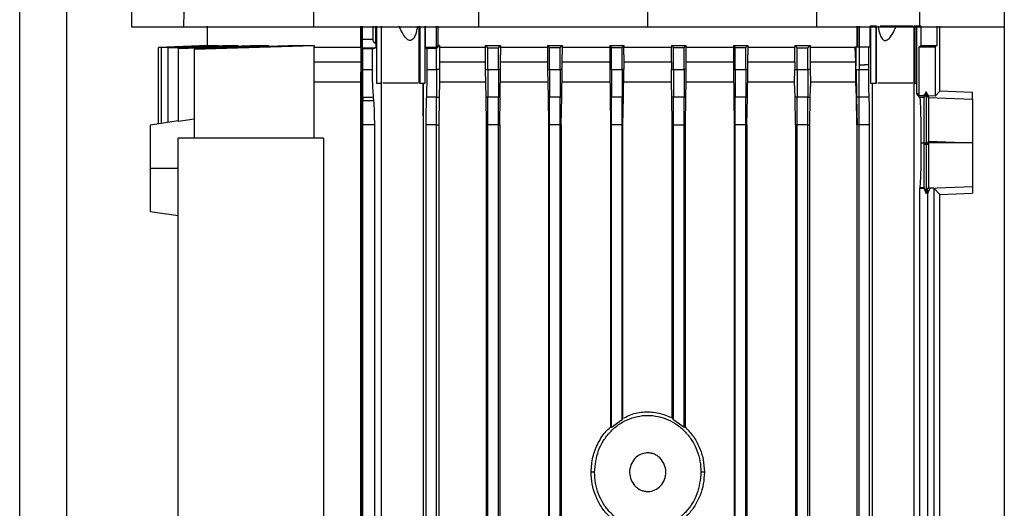
# Model space of a CAD drawing. Units: inches. Extents: x 0.4 to 10.6, y 0.4 to 8.1.
# Drawn here: x 3.5 to 3.8, y 4 to 4.1 of the extents above; entities that cross this region are included whole.
import ezdxf

# ---------------------------------------------------------------- set-up
doc = ezdxf.new("R2010")
doc.units = ezdxf.units.IN
doc.header["$MEASUREMENT"] = 0

msp = doc.modelspace()

# ---------------------------------------------------------------- linework, layer by layer
at = {"color": 7, "linetype": 'Continuous', "lineweight": 25}
for p, q in [((3.54891, 3.81606), (3.54891, 4.8556)), ((3.57709, 4.30695), (3.57369, 4.13349)), ((3.58853, 4.30695), (3.58529, 4.13349)), ((3.61513, 4.30695), (3.61408, 4.13349)), ((3.65121, 4.30695), (3.65069, 4.13349)), ((3.6882, 4.30695), (3.6882, 4.13349)), ((3.72518, 4.30695), (3.72571, 4.13349)), ((3.7674, 4.2869), (3.7674, 3.91367)), ((3.74868, 4.13349), (3.74868, 4.21774)), ((3.59049, 4.13359), (3.59049, 4.12931)), ((3.62462, 4.12895), (3.62462, 4.13359)), ((3.62494, 3.88566), (3.62494, 4.13359)), ((3.625, 4.1307), (3.625, 4.13359)), ((3.62728, 4.13359), (3.62728, 4.1307)), ((3.62797, 4.12988), (3.62797, 4.13359)), ((3.62806, 4.13359), (3.62806, 4.12099)), ((3.62912, 4.13359), (3.62912, 4.12099)), ((3.62923, 4.12099), (3.62923, 4.13359)), ((3.63749, 4.13359), (3.63749, 4.12099)), ((3.6377, 4.13359), (3.6377, 4.12099)), ((3.63887, 4.12099), (3.63887, 4.13359)), ((3.63891, 4.13359), (3.63891, 4.129)), ((3.64141, 4.12905), (3.64141, 4.13359)), ((3.64168, 4.13359), (3.64168, 4.12931)), ((3.73473, 4.12905), (3.73473, 4.13359)), ((3.73488, 4.12905), (3.73488, 4.13359)), ((3.73516, 4.13359), (3.73516, 4.12905)), ((3.73765, 4.12905), (3.73765, 4.13359)), ((3.73765, 4.13359), (3.73769, 4.13359)), ((3.73769, 4.13359), (3.73769, 4.12099)), ((3.73886, 4.13359), (3.73769, 4.13359)), ((3.73886, 4.13359), (3.73886, 4.12099)), ((3.73907, 4.13359), (3.73886, 4.13359)), ((3.73907, 4.12099), (3.73907, 4.13359)), ((3.7393, 4.13359), (3.73938, 4.13359)), ((3.74733, 4.13359), (3.74733, 4.12099)), ((3.74744, 4.13359), (3.74733, 4.13359)), ((3.74744, 4.13359), (3.74744, 4.12099)), ((3.74791, 4.13359), (3.74744, 4.13359)), ((3.74791, 4.12099), (3.74791, 4.13359)), ((3.74794, 4.13359), (3.74794, 4.11868)), ((3.74888, 4.13359), (3.74888, 4.12937)), ((3.75242, 4.13359), (3.75242, 4.12937)), ((3.75311, 4.11921), (3.75311, 4.13359)), ((3.62728, 4.1307), (3.625, 4.1307)), ((3.62782, 4.12988), (3.62786, 4.12988)), ((3.62786, 4.12988), (3.62797, 4.12988)), ((3.57971, 4.1289), (3.59085, 4.12931)), ((3.59063, 4.12931), (3.57971, 4.12891)), ((3.57971, 4.11192), (3.57971, 4.1289)), ((3.58041, 4.12886), (3.59304, 4.12931)), ((3.59235, 4.12931), (3.58041, 4.12887)), ((3.58041, 4.11202), (3.58041, 4.12886)), ((3.5961, 4.12931), (3.58186, 4.1288)), ((3.58186, 4.12878), (3.59737, 4.12931)), ((3.58186, 4.11224), (3.58186, 4.12878)), ((3.60211, 4.12931), (3.58417, 4.1287)), ((3.58417, 4.12867), (3.6042, 4.12931)), ((3.58417, 4.11251), (3.58417, 4.12867)), ((3.5876, 4.12853), (3.61425, 4.12931)), ((3.61089, 4.12931), (3.5876, 4.12858)), ((3.5876, 4.12853), (3.5876, 4.10878)), ((3.59063, 4.12931), (3.59085, 4.12931)), ((3.59235, 4.12931), (3.59304, 4.12931)), ((3.5961, 4.12931), (3.59737, 4.12931)), ((3.60211, 4.12931), (3.6042, 4.12931)), ((3.61089, 4.12931), (3.61425, 4.12931)), ((3.61425, 4.12931), (3.61425, 4.12895)), ((3.61425, 4.10878), (3.61425, 4.12895)), ((3.62462, 4.12895), (3.6246, 4.12568)), ((3.62509, 4.12856), (3.62502, 4.12882)), ((3.62502, 4.12882), (3.62677, 4.12882)), ((3.62509, 4.12403), (3.62509, 4.12856)), ((3.6272, 4.12856), (3.62509, 4.12856)), ((3.62678, 4.12882), (3.62785, 4.12882)), ((3.6272, 4.12856), (3.62785, 4.12882)), ((3.6272, 4.12403), (3.6272, 4.12856)), ((3.63891, 4.129), (3.64141, 4.12905)), ((3.63891, 4.129), (3.63926, 4.12868)), ((3.64141, 4.12869), (3.63926, 4.12868)), ((3.63926, 4.12868), (3.63926, 4.12403)), ((3.64141, 4.12869), (3.64204, 4.12931)), ((3.64168, 4.12931), (3.64141, 4.12905)), ((3.64141, 4.12403), (3.64141, 4.12869)), ((3.64204, 4.12931), (3.64168, 4.12931)), ((3.64204, 4.12931), (3.64204, 4.12895)), ((3.64204, 4.12895), (3.64204, 4.12862)), ((3.64204, 4.12895), (3.65224, 4.12895)), ((3.64204, 4.12862), (3.64206, 4.12568)), ((3.65224, 4.12931), (3.65277, 4.12878)), ((3.65224, 4.12931), (3.65564, 4.12931)), ((3.65224, 4.12931), (3.65224, 4.12895)), ((3.65224, 4.12895), (3.65224, 4.12729)), ((3.65224, 4.12729), (3.65224, 4.12403)), ((3.65277, 4.12878), (3.65514, 4.1288)), ((3.65277, 4.12403), (3.65277, 4.12878)), ((3.65514, 4.1288), (3.65564, 4.12931)), ((3.65514, 4.12403), (3.65514, 4.1288)), ((3.65564, 4.12931), (3.65564, 4.12895)), ((3.65564, 4.12895), (3.65564, 4.12729)), ((3.65564, 4.12895), (3.66607, 4.12895)), ((3.65564, 4.12403), (3.65564, 4.12729)), ((3.66607, 4.12931), (3.6665, 4.12886)), ((3.66607, 4.12931), (3.66929, 4.12931)), ((3.66607, 4.12931), (3.66607, 4.12895)), ((3.66607, 4.12895), (3.66607, 4.12729)), ((3.66607, 4.12729), (3.66607, 4.12403)), ((3.6665, 4.12886), (3.66887, 4.12887)), ((3.6665, 4.12403), (3.6665, 4.12886)), ((3.66887, 4.12887), (3.66929, 4.12931)), ((3.66887, 4.12403), (3.66887, 4.12887)), ((3.66929, 4.12931), (3.66929, 4.12895)), ((3.66929, 4.12895), (3.66929, 4.12729)), ((3.66929, 4.12895), (3.67985, 4.12895)), ((3.66929, 4.12403), (3.66929, 4.12729)), ((3.67985, 4.12931), (3.68023, 4.1289)), ((3.67985, 4.12931), (3.68298, 4.12931)), ((3.67985, 4.12931), (3.67985, 4.12895)), ((3.67985, 4.12895), (3.67985, 4.12729)), ((3.67985, 4.12729), (3.67985, 4.12403)), ((3.68023, 4.12403), (3.68023, 4.1289)), ((3.68023, 4.1289), (3.6826, 4.1289)), ((3.6826, 4.1289), (3.68298, 4.12931)), ((3.6826, 4.12403), (3.6826, 4.1289)), ((3.68298, 4.12931), (3.68298, 4.12895)), ((3.68298, 4.12729), (3.68298, 4.12895)), ((3.68298, 4.12895), (3.69358, 4.12895)), ((3.68298, 4.12729), (3.68298, 4.12403)), ((3.69357, 4.12568), (3.69358, 4.12895)), ((3.69358, 4.12931), (3.69358, 4.12895)), ((3.69358, 4.12931), (3.69396, 4.1289)), ((3.69358, 4.12931), (3.69672, 4.12931)), ((3.69396, 4.12403), (3.69396, 4.1289)), ((3.69396, 4.1289), (3.69633, 4.1289)), ((3.69633, 4.1289), (3.69672, 4.12931)), ((3.69633, 4.12403), (3.69633, 4.1289)), ((3.69672, 4.12931), (3.69672, 4.12895)), ((3.69672, 4.12895), (3.69673, 4.12568)), ((3.69672, 4.12895), (3.70728, 4.12895)), ((3.70728, 4.12931), (3.70728, 4.12895)), ((3.70728, 4.12931), (3.7077, 4.12887)), ((3.70728, 4.12931), (3.7105, 4.12931)), ((3.70728, 4.12895), (3.70728, 4.12729)), ((3.70728, 4.12729), (3.70728, 4.12403)), ((3.7077, 4.12403), (3.7077, 4.12887)), ((3.7077, 4.12887), (3.71006, 4.12886)), ((3.71006, 4.12886), (3.7105, 4.12931)), ((3.71006, 4.12403), (3.71006, 4.12886)), ((3.7105, 4.12931), (3.7105, 4.12895)), ((3.7105, 4.12895), (3.7105, 4.12729)), ((3.7105, 4.12895), (3.72092, 4.12895)), ((3.7105, 4.12403), (3.7105, 4.12729)), ((3.72091, 4.12568), (3.72092, 4.12895)), ((3.72092, 4.12931), (3.72143, 4.1288)), ((3.72092, 4.12931), (3.72432, 4.12931)), ((3.72092, 4.12931), (3.72092, 4.12895)), ((3.72143, 4.1288), (3.72379, 4.12878)), ((3.72143, 4.12403), (3.72143, 4.1288)), ((3.72379, 4.12878), (3.72432, 4.12931)), ((3.72379, 4.12403), (3.72379, 4.12878)), ((3.72432, 4.12931), (3.72432, 4.12895)), ((3.72432, 4.12895), (3.72434, 4.12568)), ((3.72432, 4.12895), (3.72978, 4.12895)), ((3.72978, 4.12895), (3.73429, 4.12895)), ((3.73452, 4.12895), (3.73429, 4.12895)), ((3.73449, 4.12568), (3.73429, 4.12895)), ((3.73451, 4.12568), (3.73452, 4.12803)), ((3.73452, 4.12905), (3.73452, 4.12895)), ((3.73452, 4.12905), (3.73516, 4.12905)), ((3.73452, 4.12803), (3.73452, 4.12895)), ((3.73516, 4.12905), (3.73516, 4.12508)), ((3.73516, 4.12905), (3.73731, 4.12905)), ((3.73731, 4.12508), (3.73731, 4.12905)), ((3.73731, 4.12905), (3.73765, 4.12905)), ((3.74852, 4.12905), (3.74888, 4.12937)), ((3.74852, 4.12905), (3.75206, 4.12905)), ((3.74852, 4.11824), (3.74852, 4.12905)), ((3.74888, 4.12937), (3.75242, 4.12937)), ((3.75242, 4.12937), (3.75206, 4.12905)), ((3.75206, 4.12905), (3.75206, 4.11813)), ((3.6246, 4.12568), (3.62455, 4.12117)), ((3.64206, 4.12568), (3.64207, 4.12403)), ((3.69357, 4.12568), (3.69355, 4.12403)), ((3.69673, 4.12568), (3.69674, 4.12403)), ((3.72091, 4.12568), (3.72089, 4.12403)), ((3.72434, 4.12568), (3.72435, 4.12403)), ((3.72434, 4.12568), (3.7297, 4.12568)), ((3.7297, 4.12568), (3.73449, 4.12568)), ((3.73449, 4.12442), (3.73449, 4.12568)), ((3.73449, 4.12568), (3.73451, 4.12568)), ((3.73449, 4.12442), (3.7345, 4.12508)), ((3.7345, 4.12508), (3.73451, 4.12568)), ((3.73516, 4.12508), (3.73516, 4.12403)), ((3.73516, 4.12508), (3.73635, 4.12508)), ((3.73731, 4.12508), (3.73635, 4.12508)), ((3.73731, 4.12403), (3.73731, 4.12508)), ((3.62509, 4.12403), (3.6272, 4.12403)), ((3.63926, 4.12403), (3.64141, 4.12403)), ((3.64207, 4.12403), (3.64141, 4.12403)), ((3.64207, 4.12403), (3.64208, 4.12117)), ((3.65224, 4.12403), (3.65277, 4.12403)), ((3.65224, 4.12403), (3.65234, 4.11787)), ((3.65277, 4.12403), (3.65514, 4.12403)), ((3.65564, 4.12403), (3.65514, 4.12403)), ((3.65554, 4.11787), (3.65564, 4.12403)), ((3.66607, 4.12403), (3.6665, 4.12403)), ((3.66607, 4.12403), (3.66617, 4.11787)), ((3.6665, 4.12403), (3.66887, 4.12403)), ((3.66929, 4.12403), (3.66887, 4.12403)), ((3.66918, 4.11787), (3.66929, 4.12403)), ((3.67985, 4.12403), (3.68023, 4.12403)), ((3.67985, 4.12403), (3.67995, 4.11788)), ((3.68023, 4.12403), (3.6826, 4.12403)), ((3.68298, 4.12403), (3.6826, 4.12403)), ((3.68288, 4.11788), (3.68298, 4.12403)), ((3.69355, 4.12117), (3.69355, 4.12403)), ((3.69355, 4.12403), (3.69396, 4.12403)), ((3.69396, 4.12403), (3.69633, 4.12403)), ((3.69674, 4.12403), (3.69633, 4.12403)), ((3.69674, 4.12403), (3.69675, 4.12117)), ((3.70728, 4.12403), (3.70738, 4.11787)), ((3.70728, 4.12403), (3.7077, 4.12403)), ((3.7077, 4.12403), (3.71006, 4.12403)), ((3.7105, 4.12403), (3.71006, 4.12403)), ((3.71039, 4.11787), (3.7105, 4.12403)), ((3.72088, 4.12117), (3.72089, 4.12403)), ((3.72089, 4.12403), (3.72143, 4.12403)), ((3.72143, 4.12403), (3.72379, 4.12403)), ((3.72435, 4.12403), (3.72379, 4.12403)), ((3.72435, 4.12403), (3.72436, 4.12117)), ((3.73446, 4.12146), (3.73449, 4.12403)), ((3.73448, 4.12158), (3.73449, 4.12403)), ((3.73449, 4.12403), (3.73449, 4.12442)), ((3.73449, 4.12403), (3.73452, 4.12403)), ((3.73452, 4.12403), (3.73463, 4.11786)), ((3.73452, 4.12403), (3.73469, 4.12403)), ((3.73469, 4.12403), (3.73516, 4.12403)), ((3.73516, 4.12403), (3.73731, 4.12403)), ((3.62455, 4.12117), (3.62455, 3.89887)), ((3.62806, 4.12099), (3.62912, 4.12099)), ((3.62912, 4.12099), (3.62923, 4.12099)), ((3.62915, 4.12099), (3.62915, 3.89887)), ((3.6377, 4.12099), (3.63749, 4.12099)), ((3.6377, 4.12099), (3.63887, 4.12099)), ((3.63847, 4.11363), (3.63847, 4.12099)), ((3.63852, 4.11175), (3.63852, 4.12099)), ((3.64208, 4.12117), (3.642, 4.11786)), ((3.69363, 4.11787), (3.69355, 4.12117)), ((3.69675, 4.12117), (3.69667, 4.11787)), ((3.70732, 4.12117), (3.69675, 4.12117)), ((3.72088, 4.12117), (3.71045, 4.12117)), ((3.72097, 4.11787), (3.72088, 4.12117)), ((3.72436, 4.12117), (3.72428, 4.11787)), ((3.73443, 4.12117), (3.72436, 4.12117)), ((3.73443, 4.12117), (3.73446, 4.12146)), ((3.73446, 4.12117), (3.73443, 4.12117)), ((3.73448, 4.12158), (3.73446, 4.12146)), ((3.73448, 4.12117), (3.73446, 4.12117)), ((3.73448, 4.12117), (3.73448, 4.12158)), ((3.73457, 4.11786), (3.73448, 4.12117)), ((3.73769, 4.12099), (3.73886, 4.12099)), ((3.73806, 4.12099), (3.73806, 3.89887)), ((3.73886, 4.12099), (3.73907, 4.12099)), ((3.74744, 4.12099), (3.74733, 4.12099)), ((3.74743, 3.92231), (3.74743, 4.12099)), ((3.74744, 4.12099), (3.74791, 4.12099)), ((3.74868, 4.11779), (3.74794, 4.11868)), ((3.75007, 4.11869), (3.74958, 4.11779)), ((3.75007, 4.11909), (3.7496, 4.11823)), ((3.75007, 4.11909), (3.75007, 4.11869)), ((3.75055, 4.11819), (3.75007, 4.11909)), ((3.75055, 4.11779), (3.75007, 4.11869)), ((3.75206, 4.11813), (3.75311, 4.11921)), ((3.76033, 4.11894), (3.75311, 4.11921)), ((3.76033, 4.11744), (3.76033, 4.11894)), ((3.62506, 4.11789), (3.62505, 4.11707)), ((3.62752, 4.11707), (3.62505, 4.11707)), ((3.62506, 4.11789), (3.62744, 4.11789)), ((3.62752, 4.11707), (3.62744, 4.11789)), ((3.64141, 4.11789), (3.63915, 4.11789)), ((3.64141, 4.11789), (3.642, 4.11786)), ((3.642, 4.11786), (3.64189, 4.11175)), ((3.65277, 4.11789), (3.65234, 4.11787)), ((3.65234, 4.11787), (3.65245, 4.11175)), ((3.65514, 4.11789), (3.65277, 4.11789)), ((3.65514, 4.11789), (3.65554, 4.11787)), ((3.65543, 4.11175), (3.65554, 4.11787)), ((3.6665, 4.11789), (3.66617, 4.11787)), ((3.66617, 4.11787), (3.66627, 4.11175)), ((3.66887, 4.11789), (3.6665, 4.11789)), ((3.66887, 4.11789), (3.66918, 4.11787)), ((3.66908, 4.11175), (3.66918, 4.11787)), ((3.68023, 4.11789), (3.67995, 4.11788)), ((3.67995, 4.11788), (3.68005, 4.11175)), ((3.6826, 4.11789), (3.68023, 4.11789)), ((3.6826, 4.11789), (3.68288, 4.11788)), ((3.68277, 4.11175), (3.68288, 4.11788)), ((3.69396, 4.11789), (3.69363, 4.11787)), ((3.69373, 4.11175), (3.69363, 4.11787)), ((3.69633, 4.11789), (3.69396, 4.11789)), ((3.69633, 4.11789), (3.69667, 4.11787)), ((3.69667, 4.11787), (3.69656, 4.11175)), ((3.7077, 4.11789), (3.70738, 4.11787)), ((3.70738, 4.11787), (3.70748, 4.11175)), ((3.71006, 4.11789), (3.7077, 4.11789)), ((3.71006, 4.11789), (3.71039, 4.11787)), ((3.71029, 4.11175), (3.71039, 4.11787)), ((3.72143, 4.11789), (3.72097, 4.11787)), ((3.72107, 4.11175), (3.72097, 4.11787)), ((3.72379, 4.11789), (3.72143, 4.11789)), ((3.72379, 4.11789), (3.72428, 4.11787)), ((3.72428, 4.11787), (3.72417, 4.11175)), ((3.73467, 4.11175), (3.73457, 4.11786)), ((3.73463, 4.11786), (3.73457, 4.11786)), ((3.73474, 4.11787), (3.73463, 4.11786)), ((3.73463, 4.11786), (3.73473, 4.11175)), ((3.73516, 4.11789), (3.73474, 4.11787)), ((3.73741, 4.11789), (3.73516, 4.11789)), ((3.74852, 4.11824), (3.74932, 4.11824)), ((3.74958, 4.11779), (3.74868, 4.11779)), ((3.74932, 4.11824), (3.7496, 4.11815)), ((3.7496, 4.11823), (3.74932, 4.11824)), ((3.7496, 4.11815), (3.74958, 4.11779)), ((3.7496, 4.11823), (3.7496, 4.11815)), ((3.7496, 4.11823), (3.7496, 4.11823)), ((3.75055, 4.11819), (3.75055, 4.11779)), ((3.75206, 4.11813), (3.75055, 4.11819)), ((3.75055, 4.11779), (3.76033, 4.11744)), ((3.75055, 4.11779), (3.75055, 4.11779)), ((3.58416, 4.11259), (3.57785, 4.11164)), ((3.5876, 4.11301), (3.58417, 4.11251)), ((3.6385, 4.11364), (3.63847, 4.11363)), ((3.6385, 4.11363), (3.63847, 4.11363)), ((3.63852, 4.11175), (3.6385, 4.11364)), ((3.6385, 4.11363), (3.6385, 4.11364)), ((3.6385, 4.11175), (3.6385, 4.11363)), ((3.62503, 3.89059), (3.62503, 4.11175)), ((3.62769, 4.11175), (3.62503, 4.11175)), ((3.62769, 3.89059), (3.62769, 4.11175)), ((3.6385, 3.89887), (3.6385, 4.11175)), ((3.63852, 4.11175), (3.6385, 4.11175)), ((3.63904, 4.11175), (3.63904, 3.8907)), ((3.64141, 4.11175), (3.63904, 4.11175)), ((3.64141, 4.11175), (3.64189, 4.11175)), ((3.64141, 3.89064), (3.64141, 4.11175)), ((3.64189, 4.11175), (3.64189, 3.89887)), ((3.65277, 4.11175), (3.65245, 4.11175)), ((3.65245, 4.11175), (3.65245, 3.88787)), ((3.65514, 4.11175), (3.65277, 4.11175)), ((3.65277, 3.8904), (3.65277, 4.11175)), ((3.65514, 4.11175), (3.65543, 4.11175)), ((3.65514, 3.89036), (3.65514, 4.11175)), ((3.65543, 4.11175), (3.65543, 3.88787)), ((3.6665, 4.11175), (3.66627, 4.11175)), ((3.66627, 4.11175), (3.66627, 3.88787)), ((3.66887, 4.11175), (3.6665, 4.11175)), ((3.6665, 3.89018), (3.6665, 4.11175)), ((3.66887, 4.11175), (3.66908, 4.11175)), ((3.66887, 3.89016), (3.66887, 4.11175)), ((3.66908, 4.11175), (3.66908, 3.88787)), ((3.68023, 4.11175), (3.68005, 4.11175)), ((3.68005, 4.11175), (3.68005, 4.04471)), ((3.6826, 4.11175), (3.68023, 4.11175)), ((3.68023, 4.04463), (3.68023, 4.11175)), ((3.6826, 4.11175), (3.68277, 4.11175)), ((3.6826, 4.04633), (3.6826, 4.11175)), ((3.68277, 4.04664), (3.68277, 4.11175)), ((3.69373, 4.11175), (3.69396, 4.11175)), ((3.69373, 4.04673), (3.69373, 4.11175)), ((3.69396, 4.11175), (3.69633, 4.11175)), ((3.69396, 4.04633), (3.69396, 4.11175)), ((3.69633, 4.11175), (3.69656, 4.11175)), ((3.69633, 4.04463), (3.69633, 4.11175)), ((3.69656, 4.11175), (3.69656, 4.04474)), ((3.7077, 4.11175), (3.70748, 4.11175)), ((3.70748, 4.11175), (3.70748, 3.88787)), ((3.71006, 4.11175), (3.7077, 4.11175)), ((3.7077, 3.89016), (3.7077, 4.11175)), ((3.71006, 4.11175), (3.71029, 4.11175)), ((3.71006, 3.89018), (3.71006, 4.11175)), ((3.71029, 4.11175), (3.71029, 3.88787)), ((3.72143, 4.11175), (3.72107, 4.11175)), ((3.72107, 4.11175), (3.72107, 3.89887)), ((3.72379, 4.11175), (3.72143, 4.11175)), ((3.72143, 3.89036), (3.72143, 4.11175)), ((3.72379, 4.11175), (3.72417, 4.11175)), ((3.72379, 3.8904), (3.72379, 4.11175)), ((3.72417, 4.11175), (3.72417, 3.89887)), ((3.73467, 4.11175), (3.73467, 3.89887)), ((3.73467, 4.11175), (3.73473, 4.11175)), ((3.73484, 4.11175), (3.73473, 4.11175)), ((3.73516, 4.11175), (3.73484, 4.11175)), ((3.73752, 4.11175), (3.73516, 4.11175)), ((3.73516, 3.89157), (3.73516, 4.11175)), ((3.73752, 3.89162), (3.73752, 4.11175)), ((3.58405, 3.91937), (3.58405, 4.10878)), ((3.61635, 4.10878), (3.58405, 4.10878)), ((3.61635, 4.10878), (3.61635, 3.91937)), ((3.74898, 4.10776), (3.74954, 4.10776)), ((3.74954, 4.10776), (3.7496, 4.10776)), ((3.74954, 4.10776), (3.74954, 4.10739)), ((3.7496, 4.10776), (3.74987, 4.10776)), ((3.74987, 4.10776), (3.75007, 4.10776)), ((3.75007, 4.10776), (3.75026, 4.10776)), ((3.75007, 4.10776), (3.75007, 4.10739)), ((3.75026, 4.10776), (3.75055, 4.10776)), ((3.75055, 4.10776), (3.75055, 4.10811)), ((3.75055, 4.10811), (3.76021, 4.10776)), ((3.76021, 4.10776), (3.75055, 4.10776)), ((3.76021, 4.10776), (3.76033, 4.10776)), ((3.76033, 4.10776), (3.76033, 4.10776)), ((3.75007, 4.10739), (3.74954, 4.10739)), ((3.75055, 4.10739), (3.75007, 4.10739)), ((3.57785, 4.10209), (3.58405, 4.10209)), ((3.7487, 4.09779), (3.74866, 4.09766)), ((3.74866, 3.944), (3.74866, 4.09766)), ((3.74866, 4.09766), (3.74951, 4.09766)), ((3.74958, 4.09779), (3.7487, 4.09779)), ((3.74951, 4.09766), (3.74958, 4.09779)), ((3.74951, 4.09766), (3.75007, 4.09652)), ((3.74958, 4.09779), (3.75007, 4.09689)), ((3.74958, 4.09779), (3.74958, 4.09779)), ((3.75007, 4.09689), (3.75056, 4.09778)), ((3.75007, 4.09652), (3.75044, 4.09726)), ((3.75044, 3.9442), (3.75044, 4.09726)), ((3.75056, 4.09778), (3.75061, 4.09772)), ((3.75061, 4.09772), (3.76033, 4.09807)), ((3.75092, 4.09768), (3.75061, 4.09772)), ((3.75174, 4.09772), (3.75092, 4.09768)), ((3.75311, 4.09631), (3.75174, 4.09772)), ((3.75174, 4.09772), (3.75174, 3.94459)), ((3.76033, 4.09807), (3.76033, 4.09658)), ((3.75311, 4.09631), (3.76033, 4.09658)), ((3.75311, 3.94765), (3.75311, 4.09631)), ((3.57785, 4.09254), (3.58405, 4.09161)), ((3.68277, 4.04664), (3.6826, 4.04633)), ((3.69373, 4.04673), (3.69396, 4.04633)), ((3.68023, 4.04463), (3.68005, 4.04471)), ((3.6826, 4.04633), (3.68023, 4.04463)), ((3.69633, 4.04463), (3.69396, 4.04633)), ((3.69656, 4.04474), (3.69633, 4.04463)), ((3.67647, 4.03469), (3.67572, 4.03469)), ((3.70084, 4.03469), (3.70009, 4.03469))]:
    msp.add_line(p, q, dxfattribs=at)
at = {"color": 8, "linetype": 'Continuous', "lineweight": 25}
for p, q in [((3.55941, 3.81798), (3.55941, 4.8556)), ((3.69673, 4.12568), (3.70728, 4.12568)), ((3.7105, 4.12568), (3.72091, 4.12568))]:
    msp.add_line(p, q, dxfattribs=at)
at = {"color": 7, "linetype": 'Continuous', "lineweight": 25}
for points, knots in [([(3.57369, 4.13349), (3.57383, 4.13349), (3.5741, 4.13349), (3.57641, 4.13349), (3.57995, 4.13349), (3.5835, 4.13349), (3.58529, 4.13349)], [0, 0, 0, 0, 0.251502, 0.503001, 0.750756, 1, 1, 1, 1]), ([(3.58529, 4.13349), (3.58587, 4.13349), (3.58705, 4.13349), (3.58988, 4.13349), (3.59386, 4.13349), (3.59926, 4.13349), (3.60549, 4.13349), (3.61059, 4.13349), (3.61352, 4.13349), (3.61408, 4.13349)], [0, 0, 0, 0, 0.123052, 0.246104, 0.424101, 0.602096, 0.780092, 0.958089, 1, 1, 1, 1]), ([(3.61408, 4.13349), (3.61709, 4.13349), (3.62309, 4.13349), (3.63525, 4.13349), (3.64451, 4.13349), (3.65069, 4.13349)], [0, 0, 0, 0, 0.250341, 0.500682, 1, 1, 1, 1]), ([(3.63718, 4.13359), (3.63706, 4.13294), (3.63688, 4.13198), (3.6364, 4.13097), (3.63603, 4.13059), (3.63577, 4.13048), (3.63553, 4.13044), (3.63522, 4.13051), (3.63467, 4.13088), (3.6339, 4.13192), (3.63344, 4.13294), (3.63315, 4.13359)], [0, 0, 0, 0, 0.2511524, 0.376396, 0.44262, 0.4714888, 0.4989415, 0.5464854, 0.600895, 0.7464154, 1, 1, 1, 1]), ([(3.65069, 4.13349), (3.6538, 4.13349), (3.66002, 4.13349), (3.67252, 4.13349), (3.68193, 4.13349), (3.6882, 4.13349)], [0, 0, 0, 0, 0.250342, 0.500683, 1, 1, 1, 1]), ([(3.6882, 4.13349), (3.69134, 4.13349), (3.69763, 4.13349), (3.71017, 4.13349), (3.7195, 4.13349), (3.72571, 4.13349)], [0, 0, 0, 0, 0.250342, 0.500683, 1, 1, 1, 1]), ([(3.72571, 4.13349), (3.72881, 4.13349), (3.73653, 4.13349), (3.74413, 4.13349), (3.74868, 4.13349)], [0, 0, 0, 0, 0.401831, 1, 1, 1, 1]), ([(3.73938, 4.13359), (3.7395, 4.13294), (3.7397, 4.13192), (3.7402, 4.13088), (3.74065, 4.13051), (3.74095, 4.13044), (3.7412, 4.13048), (3.74149, 4.13059), (3.74196, 4.13097), (3.74269, 4.13198), (3.74312, 4.13294), (3.74341, 4.13359)], [0, 0, 0, 0, 0.253582, 0.399115, 0.453508, 0.501055, 0.528508, 0.557373, 0.623596, 0.748845, 1, 1, 1, 1]), ([(3.74341, 4.13359), (3.743, 4.13359), (3.74214, 4.13359), (3.74097, 4.13359), (3.74017, 4.13359), (3.7399, 4.13359), (3.73984, 4.13359)], [0, 0, 0, 0, 0.296074, 0.606719, 0.917365, 1, 1, 1, 1]), ([(3.7471, 4.13359), (3.74709, 4.13359), (3.74699, 4.13359), (3.74637, 4.13359), (3.74532, 4.13359), (3.74425, 4.13359), (3.7436, 4.13359), (3.74341, 4.13359)], [0, 0, 0, 0, 0.050379, 0.329221, 0.608199, 0.887583, 1, 1, 1, 1]), ([(3.74888, 4.13359), (3.7488, 4.13359), (3.74864, 4.13359), (3.74839, 4.13359), (3.74815, 4.13359), (3.74801, 4.13359), (3.74794, 4.13359)], [0, 0, 0, 0, 0.249249, 0.499958, 0.749293, 1, 1, 1, 1]), ([(3.74868, 4.13349), (3.75165, 4.13349), (3.75761, 4.13349), (3.76375, 4.13349), (3.76664, 4.13349), (3.7674, 4.13349)], [0, 0, 0, 0, 0.423869, 0.849259, 1, 1, 1, 1]), ([(3.62502, 4.12882), (3.62501, 4.12883), (3.62501, 4.12885), (3.62501, 4.12901), (3.625, 4.12937), (3.625, 4.12998), (3.625, 4.13046), (3.625, 4.1307)], [0, 0, 0, 0, 0.121232, 0.243715, 0.490304, 0.742887, 1, 1, 1, 1]), ([(3.62728, 4.1307), (3.62729, 4.13059), (3.6273, 4.13037), (3.62741, 4.13018), (3.62747, 4.13009)], [0, 0, 0, 0, 0.503954, 1, 1, 1, 1]), ([(3.62747, 4.13009), (3.62751, 4.13004), (3.62758, 4.12996), (3.62771, 4.1299), (3.62778, 4.12989), (3.62782, 4.12988)], [0, 0, 0, 0, 0.513321, 0.748431, 1, 1, 1, 1]), ([(3.62747, 4.13009), (3.62753, 4.13008), (3.62767, 4.13004), (3.62779, 4.12993), (3.62786, 4.12988)], [0, 0, 0, 0, 0.456469, 1, 1, 1, 1]), ([(3.62797, 4.12988), (3.62797, 4.12973), (3.62796, 4.12944), (3.62793, 4.12911), (3.62789, 4.12888), (3.62787, 4.12884), (3.62785, 4.12882)], [0, 0, 0, 0, 0.255945, 0.507513, 0.754938, 1, 1, 1, 1]), ([(3.61425, 4.12895), (3.61588, 4.12895), (3.61914, 4.12895), (3.62279, 4.12895), (3.62462, 4.12895)], [0, 0, 0, 0, 0.499999, 1, 1, 1, 1]), ([(3.62506, 4.11789), (3.62507, 4.11827), (3.62507, 4.11903), (3.62508, 4.12054), (3.62509, 4.12223), (3.62509, 4.12343), (3.62509, 4.12403)], [0, 0, 0, 0, 0.245264, 0.493826, 0.7458, 1, 1, 1, 1]), ([(3.62744, 4.11789), (3.62741, 4.11827), (3.62734, 4.11903), (3.62726, 4.12054), (3.62721, 4.12223), (3.62721, 4.12343), (3.6272, 4.12403)], [0, 0, 0, 0, 0.245262, 0.493817, 0.745795, 1, 1, 1, 1]), ([(3.63926, 4.12403), (3.63925, 4.12342), (3.63925, 4.12221), (3.63923, 4.12052), (3.6392, 4.11902), (3.63917, 4.11826), (3.63915, 4.11789)], [0, 0, 0, 0, 0.256462, 0.509865, 0.758015, 1, 1, 1, 1]), ([(3.64141, 4.12403), (3.64141, 4.12342), (3.64141, 4.12222), (3.64141, 4.12052), (3.64141, 4.11902), (3.64141, 4.11826), (3.64141, 4.11789)], [0, 0, 0, 0, 0.257201, 0.510998, 0.758938, 1, 1, 1, 1]), ([(3.65277, 4.12403), (3.65277, 4.12343), (3.65277, 4.12223), (3.65277, 4.12054), (3.65277, 4.11903), (3.65277, 4.11827), (3.65277, 4.11789)], [0, 0, 0, 0, 0.2553181, 0.5081674, 0.7566878, 1, 1, 1, 1]), ([(3.65514, 4.12403), (3.65514, 4.12343), (3.65514, 4.12223), (3.65514, 4.12055), (3.65514, 4.11904), (3.65514, 4.11827), (3.65514, 4.11789)], [0, 0, 0, 0, 0.255054, 0.50776, 0.756371, 1, 1, 1, 1]), ([(3.6665, 4.12403), (3.6665, 4.12343), (3.6665, 4.12224), (3.6665, 4.12056), (3.6665, 4.11904), (3.6665, 4.11827), (3.6665, 4.11789)], [0, 0, 0, 0, 0.254188, 0.506453, 0.755318, 1, 1, 1, 1]), ([(3.66887, 4.12403), (3.66887, 4.12343), (3.66887, 4.12224), (3.66887, 4.12056), (3.66887, 4.11904), (3.66887, 4.11827), (3.66887, 4.11789)], [0, 0, 0, 0, 0.254067, 0.506277, 0.75517, 1, 1, 1, 1]), ([(3.68023, 4.12403), (3.68023, 4.12343), (3.68023, 4.12224), (3.68023, 4.12056), (3.68023, 4.11905), (3.68023, 4.11827), (3.68023, 4.11789)], [0, 0, 0, 0, 0.253706, 0.505734, 0.754735, 1, 1, 1, 1]), ([(3.6826, 4.12403), (3.6826, 4.12343), (3.6826, 4.12224), (3.6826, 4.12056), (3.6826, 4.11905), (3.6826, 4.11827), (3.6826, 4.11789)], [0, 0, 0, 0, 0.253672, 0.505685, 0.754683, 1, 1, 1, 1]), ([(3.69396, 4.12403), (3.69396, 4.12343), (3.69396, 4.12224), (3.69396, 4.12056), (3.69396, 4.11905), (3.69396, 4.11827), (3.69396, 4.11789)], [0, 0, 0, 0, 0.253669, 0.50568, 0.754686, 1, 1, 1, 1]), ([(3.69633, 4.12403), (3.69633, 4.12343), (3.69633, 4.12224), (3.69633, 4.12056), (3.69633, 4.11905), (3.69633, 4.11827), (3.69633, 4.11789)], [0, 0, 0, 0, 0.253714, 0.50574, 0.754737, 1, 1, 1, 1]), ([(3.7077, 4.12403), (3.7077, 4.12343), (3.7077, 4.12224), (3.7077, 4.12056), (3.7077, 4.11904), (3.7077, 4.11827), (3.7077, 4.11789)], [0, 0, 0, 0, 0.254065, 0.506272, 0.755172, 1, 1, 1, 1]), ([(3.71006, 4.12403), (3.71006, 4.12343), (3.71006, 4.12224), (3.71006, 4.12056), (3.71006, 4.11904), (3.71006, 4.11827), (3.71006, 4.11789)], [0, 0, 0, 0, 0.254185, 0.506458, 0.755321, 1, 1, 1, 1]), ([(3.72143, 4.12403), (3.72143, 4.12343), (3.72143, 4.12223), (3.72143, 4.12055), (3.72143, 4.11904), (3.72143, 4.11827), (3.72143, 4.11789)], [0, 0, 0, 0, 0.255036, 0.507742, 0.756369, 1, 1, 1, 1]), ([(3.72379, 4.12403), (3.72379, 4.12343), (3.72379, 4.12223), (3.72379, 4.12054), (3.72379, 4.11903), (3.72379, 4.11827), (3.72379, 4.11789)], [0, 0, 0, 0, 0.25531, 0.508152, 0.756685, 1, 1, 1, 1]), ([(3.73516, 4.11789), (3.73516, 4.11826), (3.73516, 4.11902), (3.73516, 4.12052), (3.73516, 4.12222), (3.73516, 4.12342), (3.73516, 4.12403)], [0, 0, 0, 0, 0.2410564, 0.4889983, 0.742808, 1, 1, 1, 1]), ([(3.73741, 4.11789), (3.7374, 4.11826), (3.73737, 4.11902), (3.73733, 4.12052), (3.73731, 4.12221), (3.73731, 4.12342), (3.73731, 4.12403)], [0, 0, 0, 0, 0.241975, 0.490104, 0.743505, 1, 1, 1, 1]), ([(3.62455, 4.12117), (3.62217, 4.12117), (3.61849, 4.12117), (3.61536, 4.12117), (3.61425, 4.12117)], [0, 0, 0, 0, 0.646051, 1, 1, 1, 1]), ([(3.63726, 4.12099), (3.63723, 4.12099), (3.63711, 4.12099), (3.63628, 4.12099), (3.63493, 4.12099), (3.63336, 4.12099), (3.63179, 4.12099), (3.63044, 4.12099), (3.62961, 4.12099), (3.62949, 4.12099), (3.62946, 4.12099)], [0, 0, 0, 0, 0.044086, 0.199838, 0.355591, 0.5, 0.644409, 0.800162, 0.955914, 1, 1, 1, 1]), ([(3.65229, 4.12117), (3.65155, 4.12117), (3.64802, 4.12117), (3.64471, 4.12117), (3.64208, 4.12117)], [0, 0, 0, 0, 0.20913, 1, 1, 1, 1]), ([(3.66611, 4.12117), (3.66352, 4.12117), (3.65995, 4.12117), (3.65653, 4.12117), (3.65559, 4.12117)], [0, 0, 0, 0, 0.725751, 1, 1, 1, 1]), ([(3.67989, 4.12117), (3.67852, 4.12117), (3.67493, 4.12117), (3.67141, 4.12117), (3.66924, 4.12117)], [0, 0, 0, 0, 0.384492, 1, 1, 1, 1]), ([(3.69355, 4.12117), (3.69057, 4.12117), (3.68703, 4.12117), (3.6835, 4.12117), (3.68293, 4.12117)], [0, 0, 0, 0, 0.838427, 1, 1, 1, 1]), ([(3.7471, 4.12099), (3.74708, 4.12099), (3.74695, 4.12099), (3.74612, 4.12099), (3.74477, 4.12099), (3.7432, 4.12099), (3.74163, 4.12099), (3.74028, 4.12099), (3.73946, 4.12099), (3.73933, 4.12099), (3.7393, 4.12099)], [0, 0, 0, 0, 0.044086, 0.199838, 0.355591, 0.5, 0.644409, 0.800162, 0.955913, 1, 1, 1, 1]), ([(3.74794, 4.11868), (3.74801, 4.11868), (3.74815, 4.11867), (3.74835, 4.11867), (3.74848, 4.11867), (3.74852, 4.11867)], [0, 0, 0, 0, 0.3922021, 0.7867314, 1, 1, 1, 1]), ([(3.75007, 4.11869), (3.75007, 4.11863), (3.75007, 4.1185), (3.75007, 4.11757), (3.75007, 4.11549), (3.75007, 4.11189), (3.75007, 4.10914), (3.75007, 4.10776)], [0, 0, 0, 0, 0.121326, 0.243381, 0.490191, 0.743122, 1, 1, 1, 1]), ([(3.62503, 4.11175), (3.62503, 4.11226), (3.62503, 4.11327), (3.62504, 4.11517), (3.62505, 4.11632), (3.62505, 4.11707)], [0, 0, 0, 0, 0.260833, 0.517135, 1, 1, 1, 1]), ([(3.62769, 4.11175), (3.62769, 4.11226), (3.62768, 4.11327), (3.62764, 4.11517), (3.62757, 4.11632), (3.62752, 4.11707)], [0, 0, 0, 0, 0.260765, 0.5171857, 1, 1, 1, 1]), ([(3.63915, 4.11789), (3.63913, 4.11752), (3.6391, 4.11676), (3.63907, 4.11526), (3.63905, 4.11357), (3.63904, 4.11236), (3.63904, 4.11175)], [0, 0, 0, 0, 0.241953, 0.489965, 0.743356, 1, 1, 1, 1]), ([(3.64141, 4.11175), (3.64141, 4.11236), (3.64141, 4.11357), (3.64141, 4.11526), (3.64141, 4.11676), (3.64141, 4.11752), (3.64141, 4.11789)], [0, 0, 0, 0, 0.257481, 0.511319, 0.759137, 1, 1, 1, 1]), ([(3.65277, 4.11175), (3.65277, 4.11235), (3.65277, 4.11355), (3.65277, 4.11524), (3.65277, 4.11675), (3.65277, 4.11751), (3.65277, 4.11789)], [0, 0, 0, 0, 0.255407, 0.508253, 0.756702, 1, 1, 1, 1]), ([(3.65514, 4.11175), (3.65514, 4.11235), (3.65514, 4.11355), (3.65514, 4.11524), (3.65514, 4.11675), (3.65514, 4.11751), (3.65514, 4.11789)], [0, 0, 0, 0, 0.25512, 0.507845, 0.756407, 1, 1, 1, 1]), ([(3.6665, 4.11175), (3.6665, 4.11235), (3.6665, 4.11354), (3.6665, 4.11523), (3.6665, 4.11674), (3.6665, 4.11751), (3.6665, 4.11789)], [0, 0, 0, 0, 0.254205, 0.506483, 0.755315, 1, 1, 1, 1]), ([(3.66887, 4.11175), (3.66887, 4.11235), (3.66887, 4.11354), (3.66887, 4.11523), (3.66887, 4.11674), (3.66887, 4.11751), (3.66887, 4.11789)], [0, 0, 0, 0, 0.254076, 0.50629, 0.755172, 1, 1, 1, 1]), ([(3.68023, 4.11175), (3.68023, 4.11235), (3.68023, 4.11354), (3.68023, 4.11522), (3.68023, 4.11674), (3.68023, 4.11751), (3.68023, 4.11789)], [0, 0, 0, 0, 0.2537142, 0.5057407, 0.7547291, 1, 1, 1, 1]), ([(3.6826, 4.11175), (3.6826, 4.11235), (3.6826, 4.11354), (3.6826, 4.11522), (3.6826, 4.11674), (3.6826, 4.11751), (3.6826, 4.11789)], [0, 0, 0, 0, 0.25368, 0.50569, 0.754686, 1, 1, 1, 1]), ([(3.69396, 4.11175), (3.69396, 4.11235), (3.69396, 4.11354), (3.69396, 4.11522), (3.69396, 4.11674), (3.69396, 4.11751), (3.69396, 4.11789)], [0, 0, 0, 0, 0.253683, 0.505689, 0.754699, 1, 1, 1, 1]), ([(3.69633, 4.11175), (3.69633, 4.11235), (3.69633, 4.11354), (3.69633, 4.11522), (3.69633, 4.11674), (3.69633, 4.11751), (3.69633, 4.11789)], [0, 0, 0, 0, 0.2537142, 0.5057407, 0.7547291, 1, 1, 1, 1]), ([(3.7077, 4.11175), (3.7077, 4.11235), (3.7077, 4.11354), (3.7077, 4.11523), (3.7077, 4.11674), (3.7077, 4.11751), (3.7077, 4.11789)], [0, 0, 0, 0, 0.25409, 0.506305, 0.755188, 1, 1, 1, 1]), ([(3.71006, 4.11175), (3.71006, 4.11235), (3.71006, 4.11354), (3.71006, 4.11523), (3.71006, 4.11674), (3.71006, 4.11751), (3.71006, 4.11789)], [0, 0, 0, 0, 0.254207, 0.506477, 0.755321, 1, 1, 1, 1]), ([(3.72143, 4.11175), (3.72143, 4.11235), (3.72143, 4.11355), (3.72143, 4.11524), (3.72143, 4.11675), (3.72143, 4.11751), (3.72143, 4.11789)], [0, 0, 0, 0, 0.255101, 0.507796, 0.756375, 1, 1, 1, 1]), ([(3.72379, 4.11175), (3.72379, 4.11235), (3.72379, 4.11355), (3.72379, 4.11524), (3.72379, 4.11675), (3.72379, 4.11751), (3.72379, 4.11789)], [0, 0, 0, 0, 0.255385, 0.508208, 0.756694, 1, 1, 1, 1]), ([(3.73516, 4.11175), (3.73516, 4.11236), (3.73516, 4.11357), (3.73516, 4.11526), (3.73516, 4.11676), (3.73516, 4.11752), (3.73516, 4.11789)], [0, 0, 0, 0, 0.257488, 0.511342, 0.759155, 1, 1, 1, 1]), ([(3.73752, 4.11175), (3.73752, 4.11236), (3.73751, 4.11357), (3.73749, 4.11526), (3.73746, 4.11676), (3.73743, 4.11752), (3.73741, 4.11789)], [0, 0, 0, 0, 0.256645, 0.510045, 0.758046, 1, 1, 1, 1]), ([(3.74898, 4.10776), (3.74898, 4.10902), (3.74897, 4.11153), (3.74891, 4.11429), (3.74885, 4.11599), (3.7488, 4.11695), (3.74874, 4.11761), (3.7487, 4.11773), (3.74868, 4.11779)], [0, 0, 0, 0, 0.256206, 0.508693, 0.633343, 0.756544, 0.878597, 1, 1, 1, 1]), ([(3.74958, 4.11779), (3.74957, 4.11765), (3.74957, 4.11741), (3.74956, 4.11621), (3.74955, 4.11476), (3.74954, 4.11295), (3.74954, 4.11063), (3.74954, 4.10886), (3.74954, 4.10776)], [0, 0, 0, 0, 0.201406, 0.33473, 0.490805, 0.641189, 0.776841, 1, 1, 1, 1]), ([(3.75055, 4.11779), (3.75056, 4.1177), (3.75056, 4.11748), (3.75056, 4.11611), (3.75056, 4.11389), (3.75056, 4.11111), (3.75056, 4.10908), (3.75055, 4.10811)], [0, 0, 0, 0, 0.164249, 0.370581, 0.577696, 0.797005, 1, 1, 1, 1]), ([(3.76033, 4.11744), (3.76033, 4.11731), (3.76033, 4.11704), (3.76033, 4.11543), (3.76033, 4.11309), (3.76033, 4.1104), (3.76033, 4.10855), (3.76033, 4.10776)], [0, 0, 0, 0, 0.202874, 0.405541, 0.614413, 0.835874, 1, 1, 1, 1]), ([(3.57785, 4.11164), (3.57785, 4.1116), (3.57785, 4.11153), (3.57785, 4.11096), (3.57785, 4.11008), (3.57785, 4.10847), (3.57785, 4.10581), (3.57785, 4.10334), (3.57785, 4.10209)], [0, 0, 0, 0, 0.121288, 0.243197, 0.366253, 0.490777, 0.743257, 1, 1, 1, 1]), ([(3.7487, 4.09779), (3.74874, 4.09807), (3.74882, 4.09863), (3.74891, 4.10103), (3.74897, 4.10418), (3.74898, 4.10656), (3.74898, 4.10776)], [0, 0, 0, 0, 0.242919, 0.490485, 0.74355, 1, 1, 1, 1]), ([(3.75055, 4.10776), (3.75055, 4.10773), (3.75055, 4.10766), (3.75055, 4.10754), (3.75055, 4.10745), (3.75055, 4.10739)], [0, 0, 0, 0, 0.273764, 0.547476, 1, 1, 1, 1]), ([(3.76033, 4.10776), (3.76033, 4.10661), (3.76033, 4.10431), (3.76033, 4.10128), (3.76033, 4.09911), (3.76033, 4.09821), (3.76033, 4.0981), (3.76033, 4.09807)], [0, 0, 0, 0, 0.238881, 0.478033, 0.708425, 0.924159, 1, 1, 1, 1]), ([(3.74954, 4.10739), (3.74954, 4.10637), (3.74954, 4.10407), (3.74955, 4.10132), (3.74956, 4.0995), (3.74957, 4.09831), (3.74957, 4.09798), (3.74958, 4.09779)], [0, 0, 0, 0, 0.225609, 0.50812, 0.669325, 0.804523, 1, 1, 1, 1]), ([(3.75007, 4.10739), (3.75007, 4.10611), (3.75007, 4.10357), (3.75007, 4.10025), (3.75007, 4.09775), (3.75007, 4.09717), (3.75007, 4.09689)], [0, 0, 0, 0, 0.256816, 0.50991, 0.757334, 1, 1, 1, 1]), ([(3.75055, 4.10739), (3.75056, 4.1067), (3.75056, 4.10486), (3.75056, 4.10205), (3.75056, 4.0995), (3.75056, 4.09816), (3.75056, 4.09788), (3.75056, 4.09778)], [0, 0, 0, 0, 0.1534514, 0.4036074, 0.6518102, 0.8856646, 1, 1, 1, 1]), ([(3.57785, 4.10209), (3.57785, 4.10084), (3.57785, 4.09837), (3.57785, 4.09571), (3.57785, 4.0941), (3.57785, 4.09322), (3.57785, 4.09265), (3.57785, 4.09258), (3.57785, 4.09254)], [0, 0, 0, 0, 0.256743, 0.509222, 0.63375, 0.756803, 0.878712, 1, 1, 1, 1]), ([(3.75007, 4.09652), (3.75007, 4.09662), (3.75007, 4.09679), (3.75007, 4.09686), (3.75007, 4.09689)], [0, 0, 0, 0, 0.561298, 1, 1, 1, 1]), ([(3.75092, 4.09768), (3.75083, 4.09749), (3.75065, 4.09709), (3.75048, 4.09669), (3.7504, 4.09649)], [0, 0, 0, 0, 0.499912, 1, 1, 1, 1]), ([(3.67647, 4.03469), (3.67664, 4.03633), (3.67689, 4.0388), (3.6784, 4.04172), (3.67986, 4.04364), (3.68167, 4.04522), (3.68372, 4.0464), (3.68596, 4.04712), (3.68828, 4.04737), (3.69061, 4.04712), (3.69284, 4.0464), (3.6949, 4.04522), (3.6967, 4.04364), (3.69817, 4.04172), (3.69926, 4.03953), (3.69996, 4.03716), (3.70005, 4.03551), (3.70009, 4.03469)], [0, 0, 0, 0, 0.128151, 0.191813, 0.254756, 0.316911, 0.378332, 0.439184, 0.499725, 0.560266, 0.621117, 0.682539, 0.744694, 0.807637, 0.871298, 0.935504, 1, 1, 1, 1]), ([(3.68303, 4.04671), (3.6835, 4.04697), (3.68491, 4.04773), (3.68758, 4.04815), (3.69079, 4.04798), (3.69275, 4.04715), (3.69373, 4.04673)], [0, 0, 0, 0, 0.145109, 0.429816, 0.713972, 1, 1, 1, 1]), ([(3.67572, 4.03469), (3.6758, 4.03582), (3.67595, 4.03806), (3.67719, 4.04119), (3.67866, 4.04354), (3.67991, 4.04456), (3.6803, 4.04488)], [0, 0, 0, 0, 0.292198, 0.582185, 0.868371, 1, 1, 1, 1]), ([(3.69656, 4.04474), (3.6972, 4.04407), (3.69847, 4.04272), (3.6998, 4.04024), (3.70068, 4.03753), (3.70079, 4.03564), (3.70084, 4.03469)], [0, 0, 0, 0, 0.246046, 0.495203, 0.746873, 1, 1, 1, 1]), ([(3.6918, 4.03674), (3.69152, 4.03719), (3.69108, 4.03787), (3.69019, 4.03849), (3.68942, 4.03883), (3.68861, 4.03899), (3.68755, 4.03896), (3.68629, 4.03853), (3.68507, 4.03745), (3.68432, 4.03592), (3.68416, 4.03418), (3.68456, 4.03314), (3.68476, 4.03263)], [0, 0, 0, 0, 0.120647, 0.185067, 0.24881, 0.312031, 0.375162, 0.491889, 0.611049, 0.743147, 0.876995, 1, 1, 1, 1]), ([(3.68476, 4.03263), (3.68504, 4.03219), (3.68548, 4.03151), (3.68638, 4.03088), (3.68714, 4.03055), (3.68795, 4.03039), (3.68901, 4.03041), (3.69027, 4.03085), (3.69149, 4.03193), (3.69224, 4.03346), (3.6924, 4.03519), (3.692, 4.03624), (3.6918, 4.03674)], [0, 0, 0, 0, 0.120647, 0.185064, 0.248809, 0.31203, 0.375162, 0.491889, 0.611048, 0.743147, 0.876995, 1, 1, 1, 1]), ([(3.68017, 4.02456), (3.67991, 4.02478), (3.67899, 4.02554), (3.67778, 4.02723), (3.6766, 4.02954), (3.67586, 4.03206), (3.67577, 4.03381), (3.67572, 4.03469)], [0, 0, 0, 0, 0.089008, 0.313585, 0.540732, 0.769825, 1, 1, 1, 1]), ([(3.70009, 4.03469), (3.69992, 4.03304), (3.69967, 4.03058), (3.69816, 4.02766), (3.6967, 4.02573), (3.6949, 4.02415), (3.69284, 4.02298), (3.69061, 4.02225), (3.68828, 4.02201), (3.68596, 4.02225), (3.68372, 4.02298), (3.68166, 4.02415), (3.67987, 4.02573), (3.67839, 4.02766), (3.6773, 4.02985), (3.6766, 4.03222), (3.67651, 4.03386), (3.67647, 4.03469)], [0, 0, 0, 0, 0.128152, 0.191813, 0.254755, 0.316911, 0.378332, 0.439183, 0.499725, 0.560266, 0.621118, 0.682539, 0.744695, 0.807637, 0.871298, 0.935503, 1, 1, 1, 1]), ([(3.70084, 4.03469), (3.7008, 4.03381), (3.7007, 4.03206), (3.69996, 4.02954), (3.69878, 4.02723), (3.69757, 4.02554), (3.69665, 4.02478), (3.69639, 4.02456)], [0, 0, 0, 0, 0.230168, 0.459231, 0.686337, 0.910917, 1, 1, 1, 1])]:
    msp.add_open_spline(points, degree=3, knots=knots, dxfattribs=at)
at = {"color": 8, "linetype": 'Continuous', "lineweight": 25}
for points, knots in [([(3.61425, 4.12568), (3.61519, 4.12568), (3.61831, 4.12568), (3.62201, 4.12568), (3.6246, 4.12568)], [0, 0, 0, 0, 0.301569, 1, 1, 1, 1]), ([(3.64206, 4.12568), (3.64469, 4.12568), (3.648, 4.12568), (3.65152, 4.12568), (3.65224, 4.12568)], [0, 0, 0, 0, 0.794508, 1, 1, 1, 1]), ([(3.65564, 4.12568), (3.65656, 4.12568), (3.65995, 4.12568), (3.66349, 4.12568), (3.66607, 4.12568)], [0, 0, 0, 0, 0.272868, 1, 1, 1, 1]), ([(3.66929, 4.12568), (3.67145, 4.12568), (3.67494, 4.12568), (3.67849, 4.12568), (3.67985, 4.12568)], [0, 0, 0, 0, 0.618416, 1, 1, 1, 1]), ([(3.68298, 4.12568), (3.68354, 4.12568), (3.68706, 4.12568), (3.6906, 4.12568), (3.69357, 4.12568)], [0, 0, 0, 0, 0.159452, 1, 1, 1, 1])]:
    msp.add_open_spline(points, degree=3, knots=knots, dxfattribs=at)

doc.saveas('drawing.dxf')
